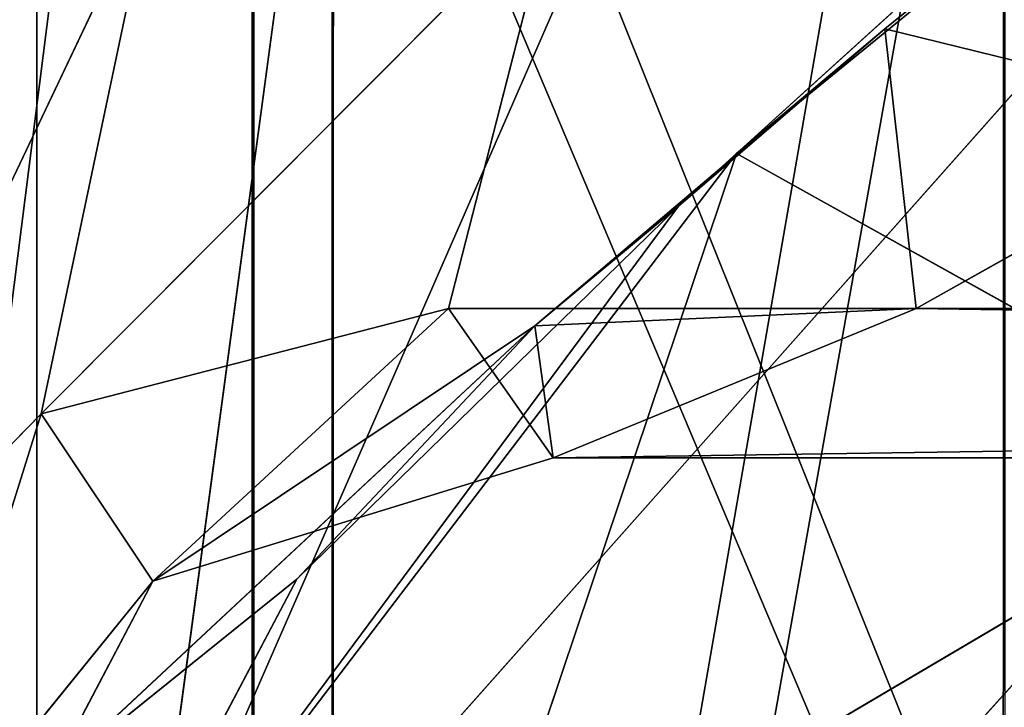
# Model space of a CAD drawing. Units: centimetres. Extents: x -624 to 290, y -260 to 1175.
# Drawn here: x 69 to 69, y -18 to -18 of the extents above; entities that cross this region are included whole.
import ezdxf

# ---------------------------------------------------------------- set-up
doc = ezdxf.new("R2010")
doc.units = ezdxf.units.CM
doc.header["$LTSCALE"] = 2.54

# ---------------------------------------------------------------- blocks, each defined once
blk = doc.blocks.new('3DGeom~891_Defintion')
at = {"color": 18, "true_color": 0x000000}
mesh = blk.add_polyface(dxfattribs=at)
corners = [(3699.032579189474, 2845.823689377669, 24.81050410071979), (3725.980153325821, 3469.522229138698, 24.81050410072051), (3724.477177974297, 3481.80901566687, 24.81050410072065), (3833.703656443814, 2842.320854727644, 24.81050410072109), (3731.311796947361, 3458.350473848688, 24.81050410072022), (3739.918290273015, 3449.453638613539, 24.81050410072109), (3750.907164665876, 3443.755000846635, 24.81050410071964), (3816.53922442423, 3435.087629378669, 24.81050410071993), (3882.171284182582, 3443.755000846636, 24.8105041007208), (4024.361921128563, 2871.811754979499, 24.81050410072094), (3893.140194488286, 3449.47310976027, 24.81050410071993), (3901.732146071445, 3458.372163227324, 24.81050410072109), (3907.061817931291, 3469.535045589712, 24.8105041007208), (3908.580074435945, 3481.811480368988, 24.81050410072109), (4576.463329065387, 2842.320854727644, 24.81050410072123), (4504.415156753598, 4735.463234455759, 24.81050410072094), (4385.804817910427, 2871.811754979499, 24.8105041007208), (4505.918132105124, 4723.176201457377, 24.81050410072094), (4511.249775726663, 4712.004692637578, 24.81050410071935), (4519.856515522531, 4703.107610932217, 24.81050410072109), (4530.845143445181, 4697.409219635524, 24.81050410072109), (4596.477203203532, 4688.741848167557, 24.81050410072051), (4711.134652789942, 2845.823689377668, 24.81050410071993), (4662.109262961887, 4697.409219635525, 24.81050410072137), (4673.07817326759, 4703.127328549162, 24.81050410072051), (4681.670124850747, 4712.026382016214, 24.81050410072094), (4686.999796710594, 4723.18901790839, 24.81050410072065), (4688.518053215248, 4735.465699157878, 24.81050410071964), (3380.830169894635, 4152.69131983343, 24.81050410072037), (3385.672816615976, 4660.102502497452, 24.81050410071921), (3352.250470015782, 4406.693168360019, 24.81050410071964), (3418.965026944338, 3910.271353029281, 24.81050410072008), (3439.247307143125, 4917.462754129956, 24.81050410071935), (3362.715595208581, 3168.529355912205, 24.81050410072065), (3378.550566905747, 3538.384034552407, 24.81050410071935), (3359.558804735916, 3353.930657449587, 24.81050410072094), (3392.564370207963, 3048.410372902638, 24.81050410072051), (3464.761410527675, 2947.876159392482, 24.8105041007195), (3462.420436456051, 5163.742690921017, 24.81050410072094), (3462.835985233136, 5382.320854727644, 24.81050410072051), (3752.372923015419, 3552.077919519714, 24.8105041007208), (4532.310655324512, 4805.731891838392, 24.81050410072051), (4947.331000276064, 5382.320854727646, 24.81050410071979), (3726.958640066646, 3493.936335968009, 24.81050410072123), (3569.04739360177, 2881.213114738191, 24.81050410072008), (3791.348982897978, 3602.14957539684, 24.81050410072123), (3803.049909732712, 3609.322597970696, 24.81050410072094), (3816.544646768888, 3611.824517090624, 24.8105041007208), (3830.039137334852, 3609.322597970696, 24.81050410072051), (3841.740310639802, 3602.149575396841, 24.81050410071935), (3880.716124052146, 3552.077919519714, 24.81050410072037), (3906.130653471131, 3493.93633596801, 24.81050410071935), (4506.896618845947, 4747.5905547569, 24.81050410072123), (4205.083492754601, 2889.111252675149, 24.81050410072065), (4571.286961677279, 4855.803794185733, 24.81050410071935), (4582.987888512014, 4862.976570289375, 24.81050410072065), (4596.482625548191, 4865.478735879513, 24.81050410072109), (4609.977362584367, 4862.976570289376, 24.81050410072051), (4621.678289419102, 4855.803794185731, 24.81050410072022), (4660.65410283145, 4805.731891838392, 24.81050410072094), (4686.068632250434, 4747.5905547569, 24.81050410072051), (4841.119591907432, 2881.213114738192, 24.81050410072051), (4945.405574981528, 2947.876159392481, 24.81050410072037), (4947.746549053155, 5163.742690921021, 24.8105041007195), (5017.602615301243, 3048.41037290264, 24.81050410072022), (4991.202205035076, 3910.271353029281, 24.81050410071964), (4970.919678366078, 4917.462754129952, 24.81050410072109), (5031.616418603456, 3538.384034552407, 24.81050410072022), (5047.451636770835, 3168.529355912205, 24.81050410072022), (5050.608427243498, 3353.930657449587, 24.8105041007195), (5024.494415363441, 4660.102502497452, 24.81050410071906), (5029.337062084778, 4152.691319833429, 24.81050410072008), (5057.916761963633, 4406.693168360018, 24.8105041007208)]
mesh.append_faces([[corners[k] for k in face] for face in [(28, 29, 30), (33, 34, 35), (67, 68, 69), (70, 71, 72)]], dxfattribs={"vtx0": -1, "color": 18})
mesh.append_faces([[corners[k] for k in face] for face in [(1, 3, 4), (4, 3, 5), (5, 3, 6), (6, 3, 7), (7, 3, 8), (8, 9, 10), (10, 9, 11), (11, 9, 12), (12, 9, 13), (14, 15, 16), (15, 14, 17), (17, 14, 18), (18, 14, 19), (19, 14, 20), (20, 14, 21), (21, 22, 23), (23, 22, 24), (24, 22, 25), (25, 22, 26), (26, 22, 27), (29, 31, 32), (34, 36, 31), (32, 37, 38), (38, 37, 39), (39, 41, 42), (40, 37, 43), (43, 44, 2), (41, 13, 52), (52, 9, 15), (42, 62, 63), (63, 65, 66), (65, 64, 67)]], dxfattribs={"vtx0": -1, "vtx1": -1, "color": 18})
mesh.append_faces([[corners[k] for k in face] for face in [(31, 37, 32), (39, 37, 40), (39, 40, 41), (52, 13, 9), (42, 27, 22), (63, 64, 65)]], dxfattribs={"vtx0": -1, "vtx1": -1, "vtx2": -1, "color": 18})
mesh.append_faces([[corners[k] for k in face] for face in [(0, 1, 2), (1, 0, 3), (8, 3, 9), (21, 14, 22), (29, 28, 31), (34, 33, 36), (31, 36, 37), (43, 37, 44), (2, 44, 0), (41, 40, 45), (41, 45, 46), (41, 46, 47), (41, 47, 48), (41, 48, 49), (41, 49, 50), (41, 50, 51), (41, 51, 13), (15, 9, 53), (15, 53, 16), (42, 41, 54), (42, 54, 55), (42, 55, 56), (42, 56, 57), (42, 57, 58), (42, 58, 59), (42, 59, 60), (42, 60, 27), (42, 22, 61), (42, 61, 62), (63, 62, 64), (67, 64, 68), (65, 70, 66), (70, 65, 71)]], dxfattribs={"vtx0": -1, "vtx2": -1, "color": 18})
mesh = blk.add_polyface(dxfattribs=at)
corners = [(5024.494415363441, 4660.102502497453), (4991.202205035076, 3910.271353029281), (4970.919678366076, 4917.462754129953), (5029.337062084781, 4152.691319833429), (5057.91676196363, 4406.693168360018), (3378.550566905747, 3538.384034552408), (3362.715595208582, 3168.529355912206), (3359.558804735916, 3353.930657449588), (3392.564370207963, 3048.410372902638), (3418.965026944338, 3910.271353029282), (3464.761410527675, 2947.876159392481), (3439.247307143121, 4917.462754129956), (3462.42043645605, 5163.742690921019), (3462.835985233134, 5382.320854727644), (3752.37292301542, 3552.077919519714), (4532.31065532451, 4805.731891838392), (4947.331000276065, 5382.320854727646), (3726.958640066644, 3493.936335968009), (3569.047393601767, 2881.213114738191), (3724.477177974296, 3481.809015666869), (3699.032579189472, 2845.82368937767), (3791.348982897976, 3602.14957539684), (3803.049909732712, 3609.322597970696), (3816.544646768886, 3611.824517090624), (3830.039137334852, 3609.322597970696), (3841.7403106398, 3602.149575396841), (3880.716124052146, 3552.077919519714), (3906.130653471131, 3493.93633596801), (3908.580074435945, 3481.811480368988), (4506.896618845947, 4747.5905547569), (4024.361921128563, 2871.811754979499), (4504.415156753598, 4735.463234455759), (4205.083492754601, 2889.111252675149), (4385.804817910428, 2871.811754979499), (4571.286961677279, 4855.803794185733), (4582.987888512013, 4862.976570289376), (4596.482625548189, 4865.478735879512), (4609.977362584367, 4862.976570289377), (4621.678289419102, 4855.80379418573), (4660.654102831449, 4805.731891838391), (4686.068632250434, 4747.590554756899), (4688.518053215247, 4735.465699157878), (4711.13465278994, 2845.823689377669), (4841.119591907431, 2881.213114738192), (4945.405574981527, 2947.876159392482), (4947.746549053152, 5163.742690921021), (5017.60261530124, 3048.41037290264), (5031.616418603455, 3538.384034552408), (5047.451636770833, 3168.529355912204), (5050.608427243496, 3353.930657449588), (4576.463329065388, 2842.320854727644), (4505.918132105122, 4723.176201457377), (4511.249775726663, 4712.004692637576), (4519.856515522529, 4703.107610932217), (4530.84514344518, 4697.409219635524), (4596.477203203531, 4688.741848167556), (4662.109262961883, 4697.409219635524), (4673.078173267587, 4703.12732854916), (4681.670124850747, 4712.026382016214), (4686.999796710594, 4723.189017908392), (3725.980153325818, 3469.522229138699), (3833.703656443814, 2842.320854727645), (3731.311796947361, 3458.350473848688), (3739.918290273014, 3449.453638613539), (3750.907164665876, 3443.755000846635), (3816.539224424228, 3435.087629378669), (3882.17128418258, 3443.755000846636), (3893.140194488286, 3449.473109760268), (3901.732146071444, 3458.372163227324), (3907.061817931288, 3469.535045589714), (3385.672816615974, 4660.102502497453), (3380.830169894634, 4152.69131983343), (3352.250470015784, 4406.693168360018)]
mesh.append_faces([[corners[k] for k in face] for face in [(3, 0, 4), (5, 6, 7), (48, 47, 49), (70, 71, 72)]], dxfattribs={"vtx0": -1, "color": 18})
mesh.append_faces([[corners[k] for k in face] for face in [(0, 1, 2), (1, 0, 3), (6, 5, 8), (8, 9, 10), (10, 17, 18), (18, 19, 20), (14, 15, 21), (21, 15, 22), (22, 15, 23), (23, 15, 24), (24, 15, 25), (25, 15, 26), (26, 15, 27), (27, 15, 28), (30, 31, 32), (32, 31, 33), (15, 16, 34), (34, 16, 35), (35, 16, 36), (36, 16, 37), (37, 16, 38), (38, 16, 39), (39, 16, 40), (40, 16, 41), (42, 16, 43), (43, 16, 44), (44, 45, 46), (46, 47, 48), (50, 55, 42), (20, 60, 61), (60, 20, 19), (61, 66, 30), (71, 70, 9)]], dxfattribs={"vtx0": -1, "vtx1": -1, "color": 18})
mesh.append_faces([[corners[k] for k in face] for face in [(10, 9, 11), (10, 13, 14), (14, 13, 15), (28, 29, 30), (41, 16, 42), (46, 45, 1)]], dxfattribs={"vtx0": -1, "vtx1": -1, "vtx2": -1, "color": 18})
mesh.append_faces([[corners[k] for k in face] for face in [(8, 5, 9), (10, 11, 12), (10, 12, 13), (15, 13, 16), (10, 14, 17), (18, 17, 19), (28, 15, 29), (30, 29, 31), (44, 16, 45), (1, 45, 2), (46, 1, 47), (31, 50, 33), (50, 31, 51), (50, 51, 52), (50, 52, 53), (50, 53, 54), (50, 54, 55), (42, 55, 56), (42, 56, 57), (42, 57, 58), (42, 58, 59), (42, 59, 41), (61, 60, 62), (61, 62, 63), (61, 63, 64), (61, 64, 65), (61, 65, 66), (30, 66, 67), (30, 67, 68), (30, 68, 69), (30, 69, 28), (9, 70, 11)]], dxfattribs={"vtx0": -1, "vtx2": -1, "color": 18})
blk = doc.blocks.new('Grupuj#2')
at = {"color": 1, "true_color": 0xff0000}
mesh = blk.add_polyface(dxfattribs=at)
corners = [(376.3056352914402, 2046.987637963118), (457.8055996364135, 480.0963969242791), (375.4257813428782, 2038.286185809923), (376.4087905819601, 2047.186060198413), (380.4998080447753, 2055.079867106426), (380.5580604441272, 2055.130231160035), (387.3760183516006, 2060.959111870182), (387.426989201041, 2061.003407965521), (395.8565968239295, 2063.860202717073), (1511.996840239836, 2166.622896336298), (464.6029232008731, 444.0135858905068), (484.5750010369053, 411.9210648162672), (514.9342098324463, 389.4019614980614), (550.3844356130804, 379.6856433248963), (1090.154808782951, 329.1601820286762), (1645.331731487922, 311.7429021077771), (1556.291721988692, 2162.117437323931), (1597.314760640643, 2141.598636448038), (1628.212804130227, 2107.699987596006), (1644.85357287842, 2064.956682775706), (1646.922746647067, 2036.006453889466), (1647.161871180572, 2033.973693422237), (2200.508647196127, 329.1601820286433), (1648.033183009707, 2032.121747007669), (1649.448230877302, 2030.642378782458), (1651.258909623832, 2029.689102538896), (1653.279539726344, 2029.359612405065), (2893.833558668433, 2029.359612405065), (2740.277806774805, 379.6856433249014), (2775.731673330361, 389.4037818855323), (2806.073933427992, 411.913120413806), (2806.092095717592, 411.9265259787118), (2826.064173553719, 444.0239014195365), (2832.857859628138, 480.1058016556121), (2915.425781342885, 2004.907560981273), (2900.948852277621, 2028.063506719511), (2907.377241499097, 2024.430003109907), (2907.4367074901, 2024.396022543619), (2912.333549810617, 2018.778913576941), (2915.081073990628, 2011.851713877126)]
mesh.append_faces([[corners[k] for k in face] for face in [(0, 1, 2), (34, 38, 39)]], dxfattribs={"vtx0": -1, "color": 1})
mesh.append_faces([[corners[k] for k in face] for face in [(1, 9, 10), (10, 9, 11), (11, 9, 12), (12, 9, 13), (13, 9, 14), (14, 9, 15), (15, 21, 22), (22, 27, 28), (28, 27, 29), (29, 27, 30), (30, 27, 31), (31, 27, 32), (32, 27, 33), (33, 27, 34)]], dxfattribs={"vtx0": -1, "vtx1": -1, "color": 1})
mesh.append_faces([[corners[k] for k in face] for face in [(1, 0, 3), (1, 3, 4), (1, 4, 5), (1, 5, 6), (1, 6, 7), (1, 7, 8), (1, 8, 9), (15, 9, 16), (15, 16, 17), (15, 17, 18), (15, 18, 19), (15, 19, 20), (15, 20, 21), (22, 21, 23), (22, 23, 24), (22, 24, 25), (22, 25, 26), (22, 26, 27), (34, 27, 35), (34, 35, 36), (34, 36, 37), (34, 37, 38)]], dxfattribs={"vtx0": -1, "vtx2": -1, "color": 1})
mesh = blk.add_polyface(dxfattribs=at)
corners = [(457.8055996364135, 480.0963969242791, 31.2), (376.3056352914402, 2046.987637963118, 31.2), (375.4257813428782, 2038.286185809923, 31.2), (376.4087905819601, 2047.186060198413, 31.2), (380.4998080447753, 2055.079867106426, 31.2), (380.5580604441272, 2055.130231160035, 31.2), (387.3760183516006, 2060.959111870182, 31.2), (387.426989201041, 2061.003407965521, 31.2), (395.8565968239295, 2063.860202717073, 31.2), (1511.996840239836, 2166.622896336298, 31.2), (464.6029232008731, 444.0135858905068, 31.2), (484.5750010369053, 411.9210648162672, 31.2), (514.9342098324463, 389.4019614980614, 31.2), (550.3844356130804, 379.6856433248963, 31.2), (1090.154808782951, 329.1601820286762, 31.2), (1645.331731487922, 311.7429021077771, 31.2), (1556.291721988692, 2162.117437323931, 31.2), (1597.314760640643, 2141.598636448038, 31.19999999999596), (1628.212804130227, 2107.699987596006, 31.19999999999884), (1644.85357287842, 2064.956682775706, 31.2), (1646.922746647067, 2036.006453889466, 31.2), (1647.161871180572, 2033.973693422237, 31.2), (2200.508647196127, 329.1601820286433, 31.2), (1648.033183009707, 2032.121747007669, 31.2), (1649.448230877302, 2030.642378782458, 31.2), (1651.258909623832, 2029.689102538896, 31.2), (1653.279539726344, 2029.359612405065, 31.2), (2893.833558668433, 2029.359612405065, 31.2), (2740.277806774805, 379.6856433249014, 31.2), (2775.731673330361, 389.4037818855323, 31.2), (2806.073933427992, 411.913120413806, 31.2), (2806.092095717592, 411.9265259787118, 31.2), (2826.064173553719, 444.0239014195365, 31.2), (2832.857859628138, 480.1058016556121, 31.2), (2915.425781342885, 2004.907560981273, 31.2), (2900.948852277621, 2028.063506719511, 31.2), (2907.377241499097, 2024.430003109907, 31.2), (2907.4367074901, 2024.396022543619, 31.2), (2912.333549810617, 2018.778913576941, 31.2), (2915.081073990628, 2011.851713877126, 31.2)]
mesh.append_faces([[corners[k] for k in face] for face in [(0, 1, 2), (38, 34, 39)]], dxfattribs={"vtx0": -1, "color": 1})
mesh.append_faces([[corners[k] for k in face] for face in [(1, 0, 3), (3, 0, 4), (4, 0, 5), (5, 0, 6), (6, 0, 7), (7, 0, 8), (8, 0, 9), (9, 15, 16), (16, 15, 17), (17, 15, 18), (18, 15, 19), (19, 15, 20), (20, 15, 21), (21, 22, 23), (23, 22, 24), (24, 22, 25), (25, 22, 26), (26, 22, 27), (27, 34, 35), (35, 34, 36), (36, 34, 37), (37, 34, 38)]], dxfattribs={"vtx0": -1, "vtx1": -1, "color": 1})
mesh.append_faces([[corners[k] for k in face] for face in [(9, 0, 10), (9, 10, 11), (9, 11, 12), (9, 12, 13), (9, 13, 14), (9, 14, 15), (21, 15, 22), (27, 22, 28), (27, 28, 29), (27, 29, 30), (27, 30, 31), (27, 31, 32), (27, 32, 33), (27, 33, 34)]], dxfattribs={"vtx0": -1, "vtx2": -1, "color": 1})
blk = doc.blocks.new('3DGeom~1342_Defintion')
at = {"color": 0}
blk.add_blockref('Grupuj#2', (12198.61918173142, 4586.452153796025, -0.6589657831055853), dxfattribs=at)
blk = doc.blocks.new('3DGeom~1264_Defintion')
at = {"color": 0}
for p, q in [((-60.8767129284943, -10.87506087596255, -165.8188923184742), (-58.37276885206803, -10.87506087596255, -181.1864126943544)), ((-60.8767129284943, -10.87506087596255, -165.8188923184742), (-58.37276885206803, -10.87506087596255, -181.1864126943544)), ((-42.9336627309823, -12.4844122064056, -176.5956028859596), (-38.30023611550153, -12.48441220640589, -187.0685612230869)), ((-41.02077993964923, -13.76856263963982, -188.719292719607), (-42.9336627309823, -12.4844122064056, -176.5956028859596)), ((-41.02077993964923, -13.76856263963982, -188.719292719607), (-42.9336627309823, -12.4844122064056, -176.5956028859596)), ((-42.9336627309823, -12.4844122064056, -176.5956028859596), (-38.30023611550153, -12.48441220640589, -187.0685612230869)), ((5.775291356258094e-13, -12.48441220640675, -208.6285689238645), (11.35714586946006, -12.48441220640546, -207.1570291995071)), ((5.775291356258094e-13, -12.48441220640675, -208.6285689238645), (11.35714586946006, -12.48441220640546, -207.1570291995071)), ((28.55810771619884, -12.67529729077324, -214.5613782359672), (14.75889878845308, -12.67529729077324, -220.1347814925195)), ((28.55810771619884, -12.67529729077324, -214.5613782359672), (14.75889878845308, -12.67529729077324, -220.1347814925195))]:
    blk.add_line(p, q, dxfattribs=at)
at = {"color": 140, "true_color": 0x00b3ff}
blk.add_line((-55.79338469429767, -12.67529729077267, -180.419436320795), (-58.18668508866799, -12.67529729077324, -165.7309696325771), dxfattribs=at)
blk.add_line((-55.79338469429767, -12.67529729077267, -180.419436320795), (-58.18668508866799, -12.67529729077324, -165.7309696325771), dxfattribs=at)
mesh = blk.add_polyface(dxfattribs=at)
corners = [(-62.93788972588117, -8.716553791441623, -165.8862452655919), (-58.37276885206803, -10.87506087596255, -181.1864126943544), (-60.8767129284943, -10.87506087596255, -165.8188923184742), (-60.34916353374616, -8.716553791442056, -181.7740910608196)]
mesh.append_faces([[corners[k] for k in face] for face in [(0, 1, 2), (1, 0, 3)]], dxfattribs={"vtx0": -1, "color": 140})
mesh = blk.add_polyface(dxfattribs=at)
corners = [(-36.04392898625573, -10.60834479889918, -185.6995116497266), (-42.9336627309823, -12.4844122064056, -176.5956028859596), (-38.30023611550153, -12.48441220640589, -187.0685612230869), (-40.40439490255488, -10.60834479889918, -175.8435259616633)]
mesh.append_faces([[corners[k] for k in face] for face in [(0, 1, 2), (1, 0, 3)]], dxfattribs={"vtx0": -1, "color": 140})
mesh = blk.add_polyface(dxfattribs=at)
corners = [(11.35714586946006, -12.48441220640546, -207.1570291995071), (1.732587406877428e-12, -10.60834479889918, -205.9894010579072), (5.775291356258094e-13, -12.48441220640675, -208.6285689238645), (10.6880840751618, -10.60834479889817, -204.604549038359)]
mesh.append_faces([[corners[k] for k in face] for face in [(0, 1, 2), (1, 0, 3)]], dxfattribs={"vtx0": -1, "color": 140})
mesh = blk.add_polyface(dxfattribs=at)
corners = [(-55.79338469429767, -12.67529729077267, -180.419436320795), (-60.8767129284943, -10.87506087596255, -165.8188923184742), (-58.37276885206803, -10.87506087596255, -181.1864126943544), (-58.18668508866799, -12.67529729077324, -165.7309696325771)]
mesh.append_faces([[corners[k] for k in face] for face in [(0, 1, 2), (1, 0, 3)]], dxfattribs={"vtx0": -1, "color": 140})
mesh = blk.add_polyface(dxfattribs=at)
corners = [(29.87837885639635, -10.87506087596183, -216.9067666758414), (14.75889878845308, -12.67529729077324, -220.1347814925195), (15.44121920028795, -10.87506087596241, -222.73784276084), (28.55810771619884, -12.67529729077324, -214.5613782359672)]
mesh.append_faces([[corners[k] for k in face] for face in [(0, 1, 2), (1, 0, 3)]], dxfattribs={"vtx0": -1, "color": 140})
mesh = blk.add_polyface(dxfattribs=at)
corners = [(-47.95581624334642, -13.76856263963924, -165.3966084623311), (-41.02077993964923, -13.76856263963982, -188.719292719607), (-42.9336627309823, -12.4844122064056, -176.5956028859596)]
mesh.append_faces([[corners[k] for k in face] for face in [(0, 1, 2)]], dxfattribs={"color": 140})
mesh = blk.add_polyface(dxfattribs=at)
corners = [(-42.9336627309823, -12.4844122064056, -176.5956028859596), (-41.02077993964923, -13.76856263963982, -188.719292719607), (-38.30023611550153, -12.48441220640589, -187.0685612230869)]
mesh.append_faces([[corners[k] for k in face] for face in [(0, 1, 2)]], dxfattribs={"color": 140})
mesh = blk.add_polyface(dxfattribs=at)
corners = [(12.16386655712941, -13.76856263963866, -210.2346817487922), (5.775291356258094e-13, -12.48441220640675, -208.6285689238645), (5.775291356258094e-13, -13.76856263964097, -211.8107433672279), (11.35714586946006, -12.48441220640546, -207.1570291995071)]
mesh.append_faces([[corners[k] for k in face] for face in [(0, 1, 2), (1, 0, 3)]], dxfattribs={"vtx0": -1, "color": 140})
mesh = blk.add_polyface(dxfattribs=at)
corners = [(23.53678250432369, -13.76856263964054, -205.6412426258212), (11.35714586946006, -12.48441220640546, -207.1570291995071), (12.16386655712941, -13.76856263963866, -210.2346817487922), (21.97579960660046, -12.48441220640661, -202.8682320244532)]
mesh.append_faces([[corners[k] for k in face] for face in [(0, 1, 2), (1, 0, 3)]], dxfattribs={"vtx0": -1, "color": 140})
mesh = blk.add_polyface(dxfattribs=at)
corners = [(-54.97098024477758, -13.86841019669439, -165.6258767257367), (-58.18668508866799, -12.67529729077324, -165.7309696325771), (-55.79338469429767, -12.67529729077267, -180.419436320795)]
mesh.append_faces([[corners[k] for k in face] for face in [(0, 1, 2)]], dxfattribs={"color": 140})
mesh = blk.add_polyface(dxfattribs=at)
corners = [(-54.97098024477758, -13.86841019669439, -165.6258767257367), (-55.79338469429767, -12.67529729077267, -180.419436320795), (-47.02146009416428, -13.86841019669396, -192.360295835846)]
mesh.append_faces([[corners[k] for k in face] for face in [(0, 1, 2)]], dxfattribs={"color": 140})
mesh = blk.add_polyface(dxfattribs=at)
corners = [(28.55810771619884, -12.67529729077324, -214.5613782359672), (13.94324523690096, -13.8684101966941, -217.0230408093122), (14.75889878845308, -12.67529729077324, -220.1347814925195), (26.97983674315397, -13.86841019669511, -211.7576524597804)]
mesh.append_faces([[corners[k] for k in face] for face in [(0, 1, 2), (1, 0, 3)]], dxfattribs={"vtx0": -1, "color": 140})
blk = doc.blocks.new('3DGeom~1234_Defintion')
at = {"color": 0}
for p, q in [((0, -112.1558462505017, -256.9813267403816), (30.9165128270979, -135.8297728588969, -239.8524189955006)), ((0, -112.1558462505017, -256.9813267403816), (30.9165128270979, -135.8297728588969, -239.8524189955006)), ((-30.91651282707942, -135.8297728588969, -239.8524189955099), (-40.51284596214231, -124.5231825542394, -251.7175578012799)), ((0, -126.5599521977599, -244.8159615869388), (-40.51284596214231, -124.5231825542394, -251.7175578012799)), ((-30.91651282707942, -135.8297728588969, -239.8524189955099), (-40.51284596214231, -124.5231825542394, -251.7175578012799)), ((0, -126.5599521977599, -244.8159615869388), (-40.51284596214231, -124.5231825542394, -251.7175578012799)), ((0, -126.5599521977599, -244.8159615869388), (-30.91651282707942, -135.8297728588969, -239.8524189955099)), ((0, -126.5599521977599, -244.8159615869388), (-30.91651282707942, -135.8297728588969, -239.8524189955099)), ((24.74026008937835, -138.5771857173446, -222.1037347003103), (0, -126.5599521977599, -244.8159615869388)), ((0, -126.5599521977599, -244.8159615869388), (30.9165128270979, -135.8297728588969, -239.8524189955006)), ((24.74026008937835, -138.5771857173446, -222.1037347003103), (0, -126.5599521977599, -244.8159615869388)), ((0, -126.5599521977599, -244.8159615869388), (30.9165128270979, -135.8297728588969, -239.8524189955006)), ((9.240466170012951e-12, -131.9480589302295, -226.7482339946674), (-30.91651282707942, -135.8297728588969, -239.8524189955099)), ((9.240466170012951e-12, -131.9480589302295, -226.7482339946674), (-30.91651282707942, -135.8297728588969, -239.8524189955099)), ((-30.91651282707942, -135.8297728588969, -239.8524189955099), (-52.14426673585243, -137.9763182810796, -244.4672719940802)), ((-30.91651282707942, -135.8297728588969, -239.8524189955099), (-52.14426673585243, -137.9763182810796, -244.4672719940802)), ((-52.82612001820751, -161.5572277163641, -222.9131400181939), (-52.14426673585243, -137.9763182810796, -244.4672719940802)), ((-52.82612001820751, -161.5572277163641, -222.9131400181939), (-52.14426673585243, -137.9763182810796, -244.4672719940802)), ((-24.74026008936911, -138.57718571734, -222.1037347003011), (-52.82612001820751, -161.5572277163641, -222.9131400181939)), ((-24.74026008936911, -138.57718571734, -222.1037347003011), (-52.82612001820751, -161.5572277163641, -222.9131400181939)), ((-24.74026008936911, -138.57718571734, -222.1037347003011), (-42.85138571124793, -156.6883074990151, -205.998776217944)), ((-24.74026008936911, -138.57718571734, -222.1037347003011), (-42.85138571124793, -156.6883074990151, -205.998776217944)), ((-24.74026008935987, -138.5771857173446, 222.1037347003057), (-24.74026008936911, -138.57718571734, -222.1037347003011)), ((-24.74026008935987, -138.5771857173446, 222.1037347003057), (-24.74026008936911, -138.57718571734, -222.1037347003011)), ((-69.79442317990542, -158.3908189978247, -233.4652858579947), (-82.68531613928782, -140.6193700340705, -245.0012739767166)), ((-82.68531613928782, -140.6193700340705, -245.0012739767166), (-77.82395342323886, -182.110113655229, -216.5400927113342)), ((-82.68531613928782, -140.6193700340705, -245.0012739767166), (-78.08538613357814, -184.9535774398429, -213.9693594871269)), ((-82.68531613928782, -140.6193700340705, -245.0012739767166), (-77.82395342323886, -182.110113655229, -216.5400927113342)), ((-82.68531613928782, -140.6193700340705, -245.0012739767166), (-78.08538613357814, -184.9535774398429, -213.9693594871269)), ((-69.79442317990542, -158.3908189978247, -233.4652858579947), (-82.68531613928782, -140.6193700340705, -245.0012739767166)), ((-42.85138571124793, -156.6883074990151, -205.998776217944), (-58.09433206147827, -179.7924184778374, -207.390831092922)), ((-42.85138571124793, -156.6883074990151, -205.998776217944), (-58.09433206147827, -179.7924184778374, -207.390831092922)), ((-42.85138571124793, -156.6883074990151, -205.998776217944), (-52.82612001820751, -161.5572277163641, -222.9131400181939)), ((-42.85138571124793, -156.6883074990151, -205.998776217944), (-52.82612001820751, -161.5572277163641, -222.9131400181939)), ((-42.85138571124793, -156.6883074990151, -205.998776217944), (-47.97852055657655, -169.3296723486322, -191.0647849757588)), ((-42.85138571124793, -156.6883074990151, -205.998776217944), (-47.97852055657655, -169.3296723486322, -191.0647849757588)), ((-42.85138571122021, -156.6883074990197, 205.9987762179348), (-42.85138571124793, -156.6883074990151, -205.998776217944)), ((-42.85138571122021, -156.6883074990197, 205.9987762179348), (-42.85138571124793, -156.6883074990151, -205.998776217944)), ((-77.82395342323886, -182.110113655229, -216.5400927113342), (-69.79442317990542, -158.3908189978247, -233.4652858579947)), ((-77.82395342323886, -182.110113655229, -216.5400927113342), (-69.79442317990542, -158.3908189978247, -233.4652858579947)), ((-52.82612001820751, -161.5572277163641, -222.9131400181939), (-69.79442317990542, -158.3908189978247, -233.4652858579947)), ((-52.82612001820751, -161.5572277163641, -222.9131400181939), (-69.79442317990542, -158.3908189978247, -233.4652858579947)), ((-52.82612001820751, -161.5572277163641, -222.9131400181939), (-77.82395342323886, -182.110113655229, -216.5400927113342)), ((-52.82612001820751, -161.5572277163641, -222.9131400181939), (-77.82395342323886, -182.110113655229, -216.5400927113342)), ((-47.97852055657655, -169.3296723486322, -191.0647849757588), (-58.09433206147827, -179.7924184778374, -207.390831092922)), ((-47.97852055657655, -169.3296723486322, -191.0647849757588), (-58.09433206147827, -179.7924184778374, -207.390831092922)), ((-244.5558883051384, -174.4626289277152, -245.001273976712), (-78.08538613357814, -184.9535774398429, -213.9693594871269)), ((-244.5558883051384, -174.4626289277152, -245.001273976712), (-78.08538613357814, -184.9535774398429, -213.9693594871269)), ((-58.09433206147827, -179.7924184778374, -207.390831092922), (-78.08538613357814, -184.9535774398429, -213.9693594871269)), ((-58.09433206147827, -179.7924184778374, -207.390831092922), (-78.08538613357814, -184.9535774398429, -213.9693594871269)), ((-58.09433206147827, -179.7924184778374, -207.390831092922), (-77.82395342323886, -182.110113655229, -216.5400927113342)), ((-58.09433206147827, -179.7924184778374, -207.390831092922), (-77.82395342323886, -182.110113655229, -216.5400927113342)), ((-221.2701361617627, -247.3667411644113, -182.4751471126594), (-78.08538613357814, -184.9535774398429, -213.9693594871269)), ((-221.2701361617627, -247.3667411644113, -182.4751471126594), (-78.08538613357814, -184.9535774398429, -213.9693594871269)), ((-58.25754029602366, -197.4087389747215, -188.6019304744754), (-78.08538613357814, -184.9535774398429, -213.9693594871269)), ((-58.25754029602366, -197.4087389747215, -188.6019304744754), (-78.08538613357814, -184.9535774398429, -213.9693594871269)), ((-643.1099362201445, -457.9851322212162, -245.0012739766889), (-533.8269312364598, -428.2698972835983, -195.9496189560373)), ((-643.1099362201445, -457.9851322212162, -245.0012739766889), (-533.8269312364598, -428.2698972835983, -195.9496189560373)), ((-643.1099362201445, -457.9851322212162, -245.0012739766889), (-728.1698592082059, -599.8028116749764, -245.0012739767166)), ((-643.1099362201445, -457.9851322212162, -245.0012739766889), (-728.1698592082059, -599.8028116749764, -245.0012739767166)), ((-643.1099362201445, -457.9851322212162, -245.0012739766889), (-581.8752511547092, -503.8932353565929, -182.4751471126687)), ((-643.1099362201445, -457.9851322212162, -245.0012739766889), (-581.8752511547092, -503.8932353565929, -182.4751471126687))]:
    blk.add_line(p, q, dxfattribs=at)
at = {"color": 254, "true_color": 0xe2e2e2}
for p, q in [((0, -112.1558462505017, -256.9813267403816), (0, -126.5599521977599, -244.8159615869388)), ((0, -126.5599521977599, -244.8159615869388), (0, -112.1558462505017, -256.9813267403816)), ((0, -126.5599521977599, -244.8159615869388), (9.240466170012951e-12, -131.9480589302295, -226.7482339946674)), ((9.240466170012951e-12, -131.9480589302295, -226.7482339946674), (0, -126.5599521977599, -244.8159615869388)), ((9.240466170012951e-12, -131.9480589302295, -226.7482339946674), (-24.74026008936911, -138.57718571734, -222.1037347003011)), ((-24.74026008936911, -138.57718571734, -222.1037347003011), (9.240466170012951e-12, -131.9480589302295, -226.7482339946674)), ((-9.240466170012951e-12, -131.9480589302295, 226.7482339946859), (9.240466170012951e-12, -131.9480589302295, -226.7482339946674)), ((24.74026008937835, -138.5771857173446, -222.1037347003103), (9.240466170012951e-12, -131.9480589302295, -226.7482339946674)), ((9.240466170012951e-12, -131.9480589302295, -226.7482339946674), (-9.240466170012951e-12, -131.9480589302295, 226.7482339946859)), ((9.240466170012951e-12, -131.9480589302295, -226.7482339946674), (24.74026008937835, -138.5771857173446, -222.1037347003103)), ((-30.91651282707942, -135.8297728588969, -239.8524189955099), (-52.82612001820751, -161.5572277163641, -222.9131400181939)), ((-30.91651282707942, -135.8297728588969, -239.8524189955099), (-52.82612001820751, -161.5572277163641, -222.9131400181939)), ((-24.74026008936911, -138.57718571734, -222.1037347003011), (-30.91651282707942, -135.8297728588969, -239.8524189955099)), ((-24.74026008936911, -138.57718571734, -222.1037347003011), (-30.91651282707942, -135.8297728588969, -239.8524189955099)), ((-69.79442317990542, -158.3908189978247, -233.4652858579947), (-52.14426673585243, -137.9763182810796, -244.4672719940802)), ((-52.14426673585243, -137.9763182810796, -244.4672719940802), (-69.79442317990542, -158.3908189978247, -233.4652858579947)), ((-58.09433206147827, -179.7924184778374, -207.390831092922), (-52.82612001820751, -161.5572277163641, -222.9131400181939)), ((-58.09433206147827, -179.7924184778374, -207.390831092922), (-52.82612001820751, -161.5572277163641, -222.9131400181939)), ((-58.25754029602366, -197.4087389747215, -188.6019304744754), (-58.09433206147827, -179.7924184778374, -207.390831092922)), ((-58.25754029602366, -197.4087389747215, -188.6019304744754), (-58.09433206147827, -179.7924184778374, -207.390831092922)), ((-78.08538613357814, -184.9535774398429, -213.9693594871269), (-77.82395342323886, -182.110113655229, -216.5400927113342)), ((-77.82395342323886, -182.110113655229, -216.5400927113342), (-78.08538613357814, -184.9535774398429, -213.9693594871269)), ((-79.91791891251691, -204.8850585862437, -195.9496189560096), (-78.08538613357814, -184.9535774398429, -213.9693594871269)), ((-78.08538613357814, -184.9535774398429, -213.9693594871269), (-79.91791891251691, -204.8850585862437, -195.9496189560096)), ((-533.8269312364598, -428.2698972835983, -195.9496189560373), (-546.8623306867498, -409.4773100791446, -216.5400927113619)), ((-533.8269312364598, -428.2698972835983, -195.9496189560373), (-546.8623306867498, -409.4773100791446, -216.5400927113619))]:
    blk.add_line(p, q, dxfattribs=at)
mesh = blk.add_polyface(dxfattribs=at)
corners = [(92.30089248522535, -47.64329852324158, -277.0909007122941), (40.51284596215155, -124.5231825542348, -251.7175578012892), (82.68531613925086, -140.6193700340705, -245.0012739767259)]
mesh.append_faces([[corners[k] for k in face] for face in [(0, 1, 2)]], dxfattribs={"color": 254})
mesh = blk.add_polyface(dxfattribs=at)
corners = [(244.5558883051569, -174.4626289277106, -245.0012739767166), (92.30089248522535, -47.64329852324158, -277.0909007122941), (82.68531613925086, -140.6193700340705, -245.0012739767259), (272.9955952070823, -85.4222299079975, -277.0909007122987)]
mesh.append_faces([[corners[k] for k in face] for face in [(0, 1, 2), (1, 0, 3)]], dxfattribs={"vtx0": -1, "color": 254})
mesh = blk.add_polyface(dxfattribs=at)
corners = [(0, -112.1558462505017, -256.9813267403816), (-40.51284596214231, -124.5231825542394, -251.7175578012799), (0, -126.5599521977599, -244.8159615869388)]
mesh.append_faces([[corners[k] for k in face] for face in [(0, 1, 2)]], dxfattribs={"color": 254})
mesh = blk.add_polyface(dxfattribs=at)
corners = [(40.51284596215155, -124.5231825542348, -251.7175578012892), (0, -112.1558462505017, -256.9813267403816), (30.9165128270979, -135.8297728588969, -239.8524189955006)]
mesh.append_faces([[corners[k] for k in face] for face in [(0, 1, 2)]], dxfattribs={"color": 254})
mesh = blk.add_polyface(dxfattribs=at)
corners = [(30.9165128270979, -135.8297728588969, -239.8524189955006), (0, -112.1558462505017, -256.9813267403816), (0, -126.5599521977599, -244.8159615869388)]
mesh.append_faces([[corners[k] for k in face] for face in [(0, 1, 2)]], dxfattribs={"color": 254})
mesh = blk.add_polyface(dxfattribs=at)
corners = [(-30.91651282707942, -135.8297728588969, -239.8524189955099), (-40.51284596214231, -124.5231825542394, -251.7175578012799), (-52.14426673585243, -137.9763182810796, -244.4672719940802)]
mesh.append_faces([[corners[k] for k in face] for face in [(0, 1, 2)]], dxfattribs={"color": 254})
mesh = blk.add_polyface(dxfattribs=at)
corners = [(0, -126.5599521977599, -244.8159615869388), (-40.51284596214231, -124.5231825542394, -251.7175578012799), (-30.91651282707942, -135.8297728588969, -239.8524189955099)]
mesh.append_faces([[corners[k] for k in face] for face in [(0, 1, 2)]], dxfattribs={"color": 254})
mesh = blk.add_polyface(dxfattribs=at)
corners = [(9.240466170012951e-12, -131.9480589302295, -226.7482339946674), (0, -126.5599521977599, -244.8159615869388), (-30.91651282707942, -135.8297728588969, -239.8524189955099)]
mesh.append_faces([[corners[k] for k in face] for face in [(0, 1, 2)]], dxfattribs={"color": 254})
mesh = blk.add_polyface(dxfattribs=at)
corners = [(24.74026008937835, -138.5771857173446, -222.1037347003103), (0, -126.5599521977599, -244.8159615869388), (9.240466170012951e-12, -131.9480589302295, -226.7482339946674)]
mesh.append_faces([[corners[k] for k in face] for face in [(0, 1, 2)]], dxfattribs={"color": 254})
mesh = blk.add_polyface(dxfattribs=at)
corners = [(24.74026008937835, -138.5771857173446, -222.1037347003103), (30.9165128270979, -135.8297728588969, -239.8524189955006), (0, -126.5599521977599, -244.8159615869388)]
mesh.append_faces([[corners[k] for k in face] for face in [(0, 1, 2)]], dxfattribs={"color": 254})
mesh = blk.add_polyface(dxfattribs=at)
corners = [(-24.74026008936911, -138.57718571734, -222.1037347003011), (9.240466170012951e-12, -131.9480589302295, -226.7482339946674), (-30.91651282707942, -135.8297728588969, -239.8524189955099)]
mesh.append_faces([[corners[k] for k in face] for face in [(0, 1, 2)]], dxfattribs={"color": 254})
mesh = blk.add_polyface(dxfattribs=at)
corners = [(-24.74026008936911, -138.57718571734, -222.1037347003011), (-9.240466170012951e-12, -131.9480589302295, 226.7482339946859), (9.240466170012951e-12, -131.9480589302295, -226.7482339946674), (-24.74026008935987, -138.5771857173446, 222.1037347003057)]
mesh.append_faces([[corners[k] for k in face] for face in [(0, 1, 2), (1, 0, 3)]], dxfattribs={"vtx0": -1, "color": 254})
mesh = blk.add_polyface(dxfattribs=at)
corners = [(-9.240466170012951e-12, -131.9480589302295, 226.7482339946859), (24.74026008937835, -138.5771857173446, -222.1037347003103), (9.240466170012951e-12, -131.9480589302295, -226.7482339946674), (24.74026008935987, -138.57718571734, 222.1037347003103)]
mesh.append_faces([[corners[k] for k in face] for face in [(0, 1, 2), (1, 0, 3)]], dxfattribs={"vtx0": -1, "color": 254})
mesh = blk.add_polyface(dxfattribs=at)
corners = [(-24.74026008936911, -138.57718571734, -222.1037347003011), (-30.91651282707942, -135.8297728588969, -239.8524189955099), (-52.82612001820751, -161.5572277163641, -222.9131400181939)]
mesh.append_faces([[corners[k] for k in face] for face in [(0, 1, 2)]], dxfattribs={"color": 254})
mesh = blk.add_polyface(dxfattribs=at)
corners = [(-30.91651282707942, -135.8297728588969, -239.8524189955099), (-52.14426673585243, -137.9763182810796, -244.4672719940802), (-52.82612001820751, -161.5572277163641, -222.9131400181939)]
mesh.append_faces([[corners[k] for k in face] for face in [(0, 1, 2)]], dxfattribs={"color": 254})
mesh = blk.add_polyface(dxfattribs=at)
corners = [(-52.14426673585243, -137.9763182810796, -244.4672719940802), (-82.68531613928782, -140.6193700340705, -245.0012739767166), (-69.79442317990542, -158.3908189978247, -233.4652858579947)]
mesh.append_faces([[corners[k] for k in face] for face in [(0, 1, 2)]], dxfattribs={"color": 254})
mesh = blk.add_polyface(dxfattribs=at)
corners = [(-52.14426673585243, -137.9763182810796, -244.4672719940802), (-69.79442317990542, -158.3908189978247, -233.4652858579947), (-52.82612001820751, -161.5572277163641, -222.9131400181939)]
mesh.append_faces([[corners[k] for k in face] for face in [(0, 1, 2)]], dxfattribs={"color": 254})
mesh = blk.add_polyface(dxfattribs=at)
corners = [(-42.85138571124793, -156.6883074990151, -205.998776217944), (-24.74026008936911, -138.57718571734, -222.1037347003011), (-52.82612001820751, -161.5572277163641, -222.9131400181939)]
mesh.append_faces([[corners[k] for k in face] for face in [(0, 1, 2)]], dxfattribs={"color": 254})
mesh = blk.add_polyface(dxfattribs=at)
corners = [(-42.85138571124793, -156.6883074990151, -205.998776217944), (-24.74026008935987, -138.5771857173446, 222.1037347003057), (-24.74026008936911, -138.57718571734, -222.1037347003011), (-42.85138571122021, -156.6883074990197, 205.9987762179348)]
mesh.append_faces([[corners[k] for k in face] for face in [(0, 1, 2), (1, 0, 3)]], dxfattribs={"vtx0": -1, "color": 254})
mesh = blk.add_polyface(dxfattribs=at)
corners = [(-78.08538613357814, -184.9535774398429, -213.9693594871269), (-82.68531613928782, -140.6193700340705, -245.0012739767166), (-244.5558883051384, -174.4626289277152, -245.001273976712)]
mesh.append_faces([[corners[k] for k in face] for face in [(0, 1, 2)]], dxfattribs={"color": 254})
mesh = blk.add_polyface(dxfattribs=at)
corners = [(-69.79442317990542, -158.3908189978247, -233.4652858579947), (-82.68531613928782, -140.6193700340705, -245.0012739767166), (-77.82395342323886, -182.110113655229, -216.5400927113342)]
mesh.append_faces([[corners[k] for k in face] for face in [(0, 1, 2)]], dxfattribs={"color": 254})
mesh = blk.add_polyface(dxfattribs=at)
corners = [(-82.68531613928782, -140.6193700340705, -245.0012739767166), (-78.08538613357814, -184.9535774398429, -213.9693594871269), (-77.82395342323886, -182.110113655229, -216.5400927113342)]
mesh.append_faces([[corners[k] for k in face] for face in [(0, 1, 2)]], dxfattribs={"color": 254})
mesh = blk.add_polyface(dxfattribs=at)
corners = [(-42.85138571124793, -156.6883074990151, -205.998776217944), (-58.09433206147827, -179.7924184778374, -207.390831092922), (-47.97852055657655, -169.3296723486322, -191.0647849757588)]
mesh.append_faces([[corners[k] for k in face] for face in [(0, 1, 2)]], dxfattribs={"color": 254})
mesh = blk.add_polyface(dxfattribs=at)
corners = [(-42.85138571124793, -156.6883074990151, -205.998776217944), (-52.82612001820751, -161.5572277163641, -222.9131400181939), (-58.09433206147827, -179.7924184778374, -207.390831092922)]
mesh.append_faces([[corners[k] for k in face] for face in [(0, 1, 2)]], dxfattribs={"color": 254})
mesh = blk.add_polyface(dxfattribs=at)
corners = [(-42.85138571124793, -156.6883074990151, -205.998776217944), (-47.97852055657655, -169.3296723486322, -191.0647849757588), (-42.85138571122021, -156.6883074990197, 205.9987762179348)]
mesh.append_faces([[corners[k] for k in face] for face in [(0, 1, 2)]], dxfattribs={"color": 254})
mesh = blk.add_polyface(dxfattribs=at)
corners = [(-52.82612001820751, -161.5572277163641, -222.9131400181939), (-69.79442317990542, -158.3908189978247, -233.4652858579947), (-77.82395342323886, -182.110113655229, -216.5400927113342)]
mesh.append_faces([[corners[k] for k in face] for face in [(0, 1, 2)]], dxfattribs={"color": 254})
mesh = blk.add_polyface(dxfattribs=at)
corners = [(-58.09433206147827, -179.7924184778374, -207.390831092922), (-52.82612001820751, -161.5572277163641, -222.9131400181939), (-77.82395342323886, -182.110113655229, -216.5400927113342)]
mesh.append_faces([[corners[k] for k in face] for face in [(0, 1, 2)]], dxfattribs={"color": 254})
mesh = blk.add_polyface(dxfattribs=at)
corners = [(-47.97852055657655, -169.3296723486322, -191.0647849757588), (-58.09433206147827, -179.7924184778374, -207.390831092922), (-58.25754029602366, -197.4087389747215, -188.6019304744754)]
mesh.append_faces([[corners[k] for k in face] for face in [(0, 1, 2)]], dxfattribs={"color": 254})
mesh = blk.add_polyface(dxfattribs=at)
corners = [(-358.3615969980855, -307.3122117435709, -182.4751471126871), (-244.5558883051384, -174.4626289277152, -245.001273976712), (-396.0744194473609, -240.7165701155414, -245.0012739767166), (-221.2701361617627, -247.3667411644113, -182.4751471126594)]
mesh.append_faces([[corners[k] for k in face] for face in [(0, 1, 2), (1, 0, 3)]], dxfattribs={"vtx0": -1, "color": 254})
mesh = blk.add_polyface(dxfattribs=at)
corners = [(-78.08538613357814, -184.9535774398429, -213.9693594871269), (-244.5558883051384, -174.4626289277152, -245.001273976712), (-221.2701361617627, -247.3667411644113, -182.4751471126594)]
mesh.append_faces([[corners[k] for k in face] for face in [(0, 1, 2)]], dxfattribs={"color": 254})
mesh = blk.add_polyface(dxfattribs=at)
corners = [(-58.25754029602366, -197.4087389747215, -188.6019304744754), (-58.09433206147827, -179.7924184778374, -207.390831092922), (-78.08538613357814, -184.9535774398429, -213.9693594871269)]
mesh.append_faces([[corners[k] for k in face] for face in [(0, 1, 2)]], dxfattribs={"color": 254})
mesh = blk.add_polyface(dxfattribs=at)
corners = [(-58.09433206147827, -179.7924184778374, -207.390831092922), (-77.82395342323886, -182.110113655229, -216.5400927113342), (-78.08538613357814, -184.9535774398429, -213.9693594871269)]
mesh.append_faces([[corners[k] for k in face] for face in [(0, 1, 2)]], dxfattribs={"color": 254})
mesh = blk.add_polyface(dxfattribs=at)
corners = [(-78.08538613357814, -184.9535774398429, -213.9693594871269), (-221.2701361617627, -247.3667411644113, -182.4751471126594), (-79.91791891251691, -204.8850585862437, -195.9496189560096)]
mesh.append_faces([[corners[k] for k in face] for face in [(0, 1, 2)]], dxfattribs={"color": 254})
mesh = blk.add_polyface(dxfattribs=at)
corners = [(-58.25754029602366, -197.4087389747215, -188.6019304744754), (-78.08538613357814, -184.9535774398429, -213.9693594871269), (-79.91791891251691, -204.8850585862437, -195.9496189560096)]
mesh.append_faces([[corners[k] for k in face] for face in [(0, 1, 2)]], dxfattribs={"color": 254})
mesh = blk.add_polyface(dxfattribs=at)
corners = [(-533.2383677809612, -395.0199022425797, -207.3908310929127), (-546.8623306867498, -409.4773100791446, -216.5400927113619), (-533.8269312364598, -428.2698972835983, -195.9496189560373)]
mesh.append_faces([[corners[k] for k in face] for face in [(0, 1, 2)]], dxfattribs={"color": 254})
mesh = blk.add_polyface(dxfattribs=at)
corners = [(-533.2383677809612, -395.0199022425797, -207.3908310929127), (-533.8269312364598, -428.2698972835983, -195.9496189560373), (-522.0398098069942, -408.6196872885055, -188.6019304744754)]
mesh.append_faces([[corners[k] for k in face] for face in [(0, 1, 2)]], dxfattribs={"color": 254})
mesh = blk.add_polyface(dxfattribs=at)
corners = [(-728.1698592082059, -599.8028116749764, -245.0012739767166), (-717.8979860693199, -401.9159071348186, -277.090900712271), (-812.8496951793261, -560.2257134051916, -277.0909007122802), (-643.1099362201445, -457.9851322212162, -245.0012739766889)]
mesh.append_faces([[corners[k] for k in face] for face in [(0, 1, 2), (1, 0, 3)]], dxfattribs={"vtx0": -1, "color": 254})
mesh = blk.add_polyface(dxfattribs=at)
corners = [(-533.8269312364598, -428.2698972835983, -195.9496189560373), (-546.8623306867498, -409.4773100791446, -216.5400927113619), (-643.1099362201445, -457.9851322212162, -245.0012739766889)]
mesh.append_faces([[corners[k] for k in face] for face in [(0, 1, 2)]], dxfattribs={"color": 254})
mesh = blk.add_polyface(dxfattribs=at)
corners = [(-533.8269312364598, -428.2698972835983, -195.9496189560373), (-643.1099362201445, -457.9851322212162, -245.0012739766889), (-581.8752511547092, -503.8932353565929, -182.4751471126687)]
mesh.append_faces([[corners[k] for k in face] for face in [(0, 1, 2)]], dxfattribs={"color": 254})
mesh = blk.add_polyface(dxfattribs=at)
corners = [(-658.8361133513804, -632.2075339884425, -182.4751471126825), (-643.1099362201445, -457.9851322212162, -245.0012739766889), (-728.1698592082059, -599.8028116749764, -245.0012739767166), (-581.8752511547092, -503.8932353565929, -182.4751471126687)]
mesh.append_faces([[corners[k] for k in face] for face in [(0, 1, 2), (1, 0, 3)]], dxfattribs={"vtx0": -1, "color": 254})
mesh = blk.add_polyface(dxfattribs=at)
corners = [(-782.4064209490883, -756.026501812099, -245.0012739767259), (-812.8496951793261, -560.2257134051916, -277.0909007122802), (-873.3934525845323, -734.6168379252075, -277.0909007122987), (-728.1698592082059, -599.8028116749764, -245.0012739767166)]
mesh.append_faces([[corners[k] for k in face] for face in [(0, 1, 2), (1, 0, 3)]], dxfattribs={"vtx0": -1, "color": 254})
blk = doc.blocks.new('Group299')
at = {"color": 7, "true_color": 0xebebeb, "extrusion": (0.9984677200346102, 0.0553372573307294, 2.123301534595612e-14), "xscale": 0.003031496046565648, "yscale": 0.003031496046565648, "zscale": 0.003031496046565647, "rotation": 60.00000000009737}
blk.add_blockref('3DGeom~1234_Defintion', (-1192.892988249843, 244.9153015574919, 624.4810576168745), dxfattribs=at)
blk = doc.blocks.new('Grupuj#1')
at = {"color": 0, "rotation": 356.8277880640356}
blk.add_blockref('Group299', (-423.6322431376648, 1284.859705995701, -55.00000030597778), dxfattribs=at)
at = {"color": 0, "extrusion": (-3.255439605252991e-09, -0.7880107536057452, -0.6156614753269084), "xscale": 0.04836661139811116, "yscale": 0.04836661139811119, "zscale": 0.04836661139811118, "rotation": 1.72770054691625e-12}
blk.add_blockref('3DGeom~891_Defintion', (-2.593863146600959, -223.5807292861089, -142.2513242337353), dxfattribs=at)
at = {"color": 7, "true_color": 0xebebeb, "extrusion": (9.995448447316142e-05, 0.8660253966847564, -0.5000000023061112), "xscale": 0.05610644582688341, "yscale": 0.05610644582688343, "zscale": 0.0561064458268834, "rotation": 90.00305386775631}
blk.add_blockref('3DGeom~1264_Defintion', (-200.835712999882, 210.4454184930125, -3.468664408085374), dxfattribs=at)
at = {"color": 1, "true_color": 0xff0000, "extrusion": (2.921204991467712e-09, 0.707106781186533, 0.707106781186562), "xscale": 0.03929140060905396, "yscale": 0.03929140060905399, "zscale": 0.03929140060905398, "rotation": 6.304142863267781e-12}
blk.add_blockref('3DGeom~1342_Defintion', (-744.7470161064139, -70.11222841715583, 258.3441209182767), dxfattribs=at)
blk = doc.blocks.new('0201-1-3D')
at = {"color": 0}
blk.add_blockref('Grupuj#1', (-129.3090291757508, -107.8549300648093, 0.3000003059778006), dxfattribs=at)

msp = doc.modelspace()

# ---------------------------------------------------------------- block references
msp.add_blockref('0201-1-3D', (-2.186440691056646, -2.326843415363093, -16.58283046755898))

doc.saveas('drawing.dxf')
